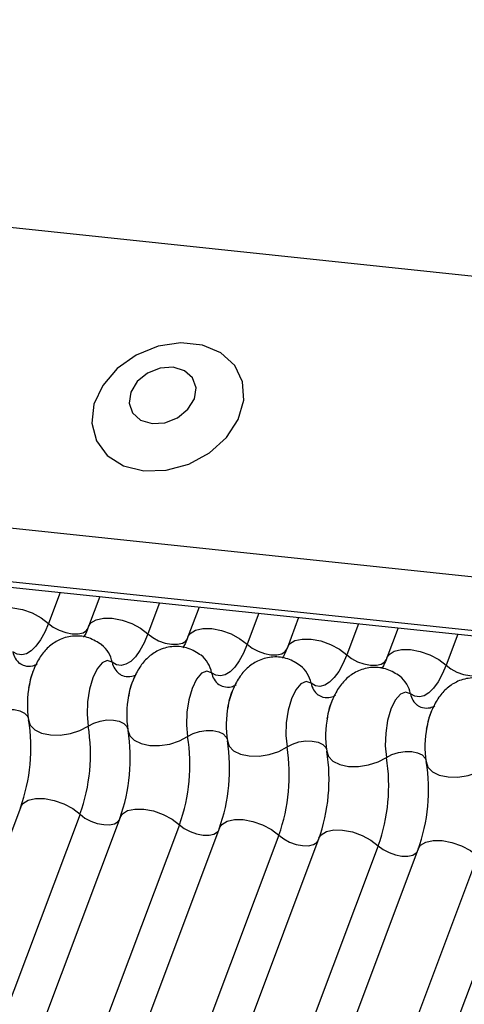
# Model space of a CAD drawing. Units: millimetres. Extents: x -23272466 to 44913, y -22484634 to 188.
# Drawn here: x -23270002 to -23270001, y -22484519 to -22484517 of the extents above; entities that cross this region are included whole.
import ezdxf

# ---------------------------------------------------------------- set-up
doc = ezdxf.new("R2010")
doc.units = ezdxf.units.MM
doc.layers.add('arkusz', color=7, linetype='Continuous')
doc.layers.add('KEYLITE INDICATIVE VIEW FLASHING 1', color=252, linetype='Continuous')
doc.styles.get("Standard").update_dxf_attribs({"font": 'arial.ttf'})

msp = doc.modelspace()

# ---------------------------------------------------------------- linework, layer by layer
at = {"layer": 'KEYLITE INDICATIVE VIEW FLASHING 1', "linetype": 'Continuous'}
for p, q in [((-23270006.6349, -22484516.5782), (-23269961.4381, -22484521.3362)), ((-23270006.9027, -22484517.2797), (-23269961.7024, -22484522.0381)), ((-23270006.8978, -22484517.41), (-23269961.6975, -22484522.1684)), ((-23270006.8993, -22484517.4235), (-23269961.6813, -22484522.1837)), ((-23270001.9968, -22484517.9396), (-23270002.0251, -22484518.0147)), ((-23270001.9004, -22484517.9497), (-23270001.9277, -22484518.0222)), ((-23270001.7554, -22484517.965), (-23270001.7837, -22484518.0401)), ((-23270001.6591, -22484517.9751), (-23270001.6864, -22484518.0476)), ((-23270001.5141, -22484517.9904), (-23270001.5424, -22484518.0655)), ((-23270001.4177, -22484518.0005), (-23270001.445, -22484518.073)), ((-23270001.2727, -22484518.0158), (-23270001.301, -22484518.0909)), ((-23270001.1764, -22484518.0259), (-23270001.2036, -22484518.0984)), ((-23270001.0314, -22484518.0412), (-23270001.0596, -22484518.1163)), ((-23270002.0925, -22484518.4601), (-23270003.5571, -22484522.3511)), ((-23270001.9485, -22484518.478), (-23270003.4131, -22484522.369)), ((-23270001.8512, -22484518.4855), (-23270003.3158, -22484522.3765)), ((-23270001.7072, -22484518.5034), (-23270003.1718, -22484522.3944)), ((-23270001.6098, -22484518.5109), (-23270003.0744, -22484522.4019)), ((-23270001.4658, -22484518.5288), (-23270002.9304, -22484522.4198)), ((-23270001.3685, -22484518.5363), (-23270002.833, -22484522.4273)), ((-23270001.2245, -22484518.5542), (-23270002.689, -22484522.4452)), ((-23270001.1271, -22484518.5617), (-23270002.5917, -22484522.4527)), ((-23270000.9831, -22484518.5796), (-23270002.4477, -22484522.4706)), ((-23270000.8857, -22484518.5871), (-23270002.3503, -22484522.4781))]:
    msp.add_line(p, q, dxfattribs=at)
at = {"layer": 'KEYLITE INDICATIVE VIEW FLASHING 1', "linetype": 'Continuous', "flags": 128}
for points in [[(-23270001.7934, -22484517.6446), (-23270001.7391, -22484517.6432), (-23270001.6844, -22484517.6281), (-23270001.6342, -22484517.6008), (-23270001.593, -22484517.5636), (-23270001.5645, -22484517.5198), (-23270001.5511, -22484517.4734), (-23270001.554, -22484517.4284), (-23270001.573, -22484517.3889), (-23270001.6065, -22484517.3584), (-23270001.6514, -22484517.3395), (-23270001.7037, -22484517.334), (-23270001.7588, -22484517.3423), (-23270001.8118, -22484517.3638), (-23270001.858, -22484517.3964), (-23270001.8933, -22484517.4373), (-23270001.9146, -22484517.483), (-23270001.9198, -22484517.5292), (-23270001.9087, -22484517.5719), (-23270001.8822, -22484517.6073), (-23270001.8426, -22484517.6323), (-23270001.7934, -22484517.6446)], [(-23270001.7737, -22484517.5301), (-23270001.7422, -22484517.528), (-23270001.7115, -22484517.5158), (-23270001.6864, -22484517.4954), (-23270001.6706, -22484517.4699), (-23270001.6667, -22484517.4432), (-23270001.6751, -22484517.4193), (-23270001.6947, -22484517.4018), (-23270001.7223, -22484517.3935), (-23270001.7539, -22484517.3956), (-23270001.7846, -22484517.4078), (-23270001.8097, -22484517.4281), (-23270001.8254, -22484517.4536), (-23270001.8294, -22484517.4804), (-23270001.8209, -22484517.5043), (-23270001.8014, -22484517.5217), (-23270001.7737, -22484517.5301)], [(-23270002.1691, -22484517.9968), (-23270002.1636, -22484517.9884), (-23270002.1509, -22484517.9805), (-23270002.133, -22484517.9765), (-23270002.1114, -22484517.9768), (-23270002.0879, -22484517.9813), (-23270002.0644, -22484517.9896), (-23270002.0428, -22484518.0011), (-23270002.0251, -22484518.0147)], [(-23270001.9277, -22484518.0222), (-23270001.9222, -22484518.0138), (-23270001.9095, -22484518.0059), (-23270001.8917, -22484518.002), (-23270001.8701, -22484518.0022), (-23270001.8465, -22484518.0067), (-23270001.823, -22484518.015), (-23270001.8015, -22484518.0265), (-23270001.7837, -22484518.0401)], [(-23270002.0251, -22484518.0147), (-23270002.0343, -22484518.0364), (-23270002.0446, -22484518.0551), (-23270002.0555, -22484518.0702), (-23270002.0669, -22484518.0815), (-23270002.0785, -22484518.0886), (-23270002.09, -22484518.0913), (-23270002.1012, -22484518.0897), (-23270002.1117, -22484518.0838)], [(-23270002.0251, -22484518.0147), (-23270002.0133, -22484518.0238), (-23270001.9989, -22484518.0314), (-23270001.9832, -22484518.037), (-23270001.9675, -22484518.04), (-23270001.9531, -22484518.0402), (-23270001.9412, -22484518.0375), (-23270001.9328, -22484518.0323), (-23270001.9291, -22484518.0266)], [(-23270001.6864, -22484518.0476), (-23270001.6808, -22484518.0392), (-23270001.6682, -22484518.0313), (-23270001.6503, -22484518.0274), (-23270001.6287, -22484518.0276), (-23270001.6052, -22484518.0321), (-23270001.5816, -22484518.0404), (-23270001.5601, -22484518.0519), (-23270001.5424, -22484518.0655)], [(-23270001.7837, -22484518.0401), (-23270001.793, -22484518.0619), (-23270001.8032, -22484518.0805), (-23270001.8141, -22484518.0956), (-23270001.8255, -22484518.1069), (-23270001.8371, -22484518.114), (-23270001.8486, -22484518.1168), (-23270001.8598, -22484518.1152), (-23270001.8703, -22484518.1092)], [(-23270001.7837, -22484518.0401), (-23270001.7719, -22484518.0492), (-23270001.7576, -22484518.0569), (-23270001.7419, -22484518.0624), (-23270001.7262, -22484518.0654), (-23270001.7118, -22484518.0656), (-23270001.6999, -22484518.0629), (-23270001.6914, -22484518.0577), (-23270001.6877, -22484518.0521)], [(-23270001.445, -22484518.073), (-23270001.4395, -22484518.0646), (-23270001.4268, -22484518.0567), (-23270001.409, -22484518.0528), (-23270001.3873, -22484518.053), (-23270001.3638, -22484518.0575), (-23270001.3403, -22484518.0658), (-23270001.3187, -22484518.0773), (-23270001.301, -22484518.0909)], [(-23270001.5424, -22484518.0655), (-23270001.5516, -22484518.0873), (-23270001.5618, -22484518.1059), (-23270001.5728, -22484518.121), (-23270001.5842, -22484518.1323), (-23270001.5958, -22484518.1394), (-23270001.6073, -22484518.1422), (-23270001.6184, -22484518.1406), (-23270001.629, -22484518.1346)], [(-23270001.5424, -22484518.0655), (-23270001.5305, -22484518.0746), (-23270001.5162, -22484518.0823), (-23270001.5005, -22484518.0878), (-23270001.4848, -22484518.0908), (-23270001.4704, -22484518.091), (-23270001.4585, -22484518.0883), (-23270001.4501, -22484518.0831), (-23270001.4464, -22484518.0775)], [(-23270001.2036, -22484518.0984), (-23270001.1981, -22484518.09), (-23270001.1855, -22484518.0821), (-23270001.1676, -22484518.0782), (-23270001.146, -22484518.0784), (-23270001.1224, -22484518.0829), (-23270001.0989, -22484518.0912), (-23270001.0774, -22484518.1027), (-23270001.0596, -22484518.1163)], [(-23270001.8703, -22484518.1092), (-23270001.8822, -22484518.1051), (-23270001.8948, -22484518.1105), (-23270001.907, -22484518.1249), (-23270001.9177, -22484518.147), (-23270001.9257, -22484518.1746), (-23270001.9305, -22484518.2052), (-23270001.9315, -22484518.236), (-23270001.9286, -22484518.2639)], [(-23270001.301, -22484518.0909), (-23270001.3103, -22484518.1127), (-23270001.3205, -22484518.1313), (-23270001.3314, -22484518.1464), (-23270001.3428, -22484518.1577), (-23270001.3544, -22484518.1648), (-23270001.3659, -22484518.1676), (-23270001.3771, -22484518.166), (-23270001.3876, -22484518.16)], [(-23270001.301, -22484518.0909), (-23270001.2892, -22484518.1), (-23270001.2748, -22484518.1077), (-23270001.2592, -22484518.1132), (-23270001.2435, -22484518.1162), (-23270001.229, -22484518.1164), (-23270001.2171, -22484518.1137), (-23270001.2087, -22484518.1085), (-23270001.205, -22484518.1029)], [(-23270001.629, -22484518.1346), (-23270001.6408, -22484518.1305), (-23270001.6535, -22484518.1359), (-23270001.6657, -22484518.1503), (-23270001.6763, -22484518.1724), (-23270001.6844, -22484518.2), (-23270001.6891, -22484518.2306), (-23270001.6901, -22484518.2614), (-23270001.6872, -22484518.2893)], [(-23270001.0596, -22484518.1163), (-23270001.0689, -22484518.1381), (-23270001.0791, -22484518.1567), (-23270001.0901, -22484518.1719), (-23270001.1015, -22484518.1831), (-23270001.113, -22484518.1902), (-23270001.1246, -22484518.193), (-23270001.1357, -22484518.1914), (-23270001.1463, -22484518.1854)], [(-23270001.0596, -22484518.1163), (-23270001.0478, -22484518.1254), (-23270001.0335, -22484518.1331), (-23270001.0178, -22484518.1386), (-23270001.0021, -22484518.1416), (-23270000.9877, -22484518.1418), (-23270000.9758, -22484518.1392), (-23270000.9673, -22484518.1339), (-23270000.9636, -22484518.1283)], [(-23270001.3876, -22484518.16), (-23270001.3995, -22484518.1559), (-23270001.4121, -22484518.1613), (-23270001.4243, -22484518.1757), (-23270001.4349, -22484518.1978), (-23270001.443, -22484518.2254), (-23270001.4478, -22484518.2561), (-23270001.4487, -22484518.2868), (-23270001.4459, -22484518.3147)], [(-23270001.1463, -22484518.1854), (-23270001.1581, -22484518.1813), (-23270001.1707, -22484518.1867), (-23270001.183, -22484518.2011), (-23270001.1936, -22484518.2232), (-23270001.2017, -22484518.2508), (-23270001.2064, -22484518.2815), (-23270001.2074, -22484518.3122), (-23270001.2045, -22484518.3401)], [(-23270002.1699, -22484518.2385), (-23270002.1566, -22484518.2314), (-23270002.1411, -22484518.2263), (-23270002.1246, -22484518.2238), (-23270002.1087, -22484518.224), (-23270002.0945, -22484518.227), (-23270002.0834, -22484518.2324), (-23270002.0761, -22484518.2398), (-23270002.0742, -22484518.2441)], [(-23270002.0734, -22484518.2487), (-23270002.0693, -22484518.2619), (-23270002.0584, -22484518.2731), (-23270002.0417, -22484518.2812), (-23270002.0205, -22484518.2856), (-23270001.9965, -22484518.286), (-23270001.9719, -22484518.2822), (-23270001.9486, -22484518.2746), (-23270001.9286, -22484518.2639)], [(-23270001.9286, -22484518.2639), (-23270001.9152, -22484518.2568), (-23270001.8997, -22484518.2517), (-23270001.8833, -22484518.2492), (-23270001.8673, -22484518.2494), (-23270001.8532, -22484518.2524), (-23270001.842, -22484518.2578), (-23270001.8348, -22484518.2652), (-23270001.8328, -22484518.2695)], [(-23270001.832, -22484518.2741), (-23270001.8279, -22484518.2873), (-23270001.8171, -22484518.2985), (-23270001.8003, -22484518.3066), (-23270001.7791, -22484518.311), (-23270001.7552, -22484518.3114), (-23270001.7305, -22484518.3076), (-23270001.7072, -22484518.3), (-23270001.6872, -22484518.2893)], [(-23270001.6872, -22484518.2893), (-23270001.6739, -22484518.2822), (-23270001.6583, -22484518.2771), (-23270001.6419, -22484518.2746), (-23270001.626, -22484518.2748), (-23270001.6118, -22484518.2778), (-23270001.6006, -22484518.2832), (-23270001.5934, -22484518.2906), (-23270001.5914, -22484518.2949)], [(-23270001.5907, -22484518.2995), (-23270001.5866, -22484518.3127), (-23270001.5757, -22484518.3239), (-23270001.559, -22484518.332), (-23270001.5377, -22484518.3364), (-23270001.5138, -22484518.3368), (-23270001.4892, -22484518.333), (-23270001.4659, -22484518.3255), (-23270001.4459, -22484518.3147)], [(-23270001.4459, -22484518.3147), (-23270001.4325, -22484518.3076), (-23270001.417, -22484518.3025), (-23270001.4005, -22484518.3), (-23270001.3846, -22484518.3003), (-23270001.3704, -22484518.3032), (-23270001.3593, -22484518.3086), (-23270001.352, -22484518.3161), (-23270001.3501, -22484518.3203)], [(-23270001.3493, -22484518.3249), (-23270001.3452, -22484518.3382), (-23270001.3344, -22484518.3493), (-23270001.3176, -22484518.3574), (-23270001.2964, -22484518.3619), (-23270001.2724, -22484518.3622), (-23270001.2478, -22484518.3584), (-23270001.2245, -22484518.3509), (-23270001.2045, -22484518.3401)], [(-23270001.2045, -22484518.3401), (-23270001.1912, -22484518.333), (-23270001.1756, -22484518.328), (-23270001.1592, -22484518.3254), (-23270001.1432, -22484518.3257), (-23270001.1291, -22484518.3286), (-23270001.1179, -22484518.334), (-23270001.1107, -22484518.3415), (-23270001.1087, -22484518.3457)], [(-23270001.1079, -22484518.3503), (-23270001.1039, -22484518.3636), (-23270001.093, -22484518.3747), (-23270001.0762, -22484518.3828), (-23270001.055, -22484518.3873), (-23270001.0311, -22484518.3876), (-23270001.0064, -22484518.3838), (-23270000.9831, -22484518.3763), (-23270000.9631, -22484518.3656)], [(-23270002.0925, -22484518.4601), (-23270002.087, -22484518.4516), (-23270002.0744, -22484518.4437), (-23270002.0565, -22484518.4398), (-23270002.0349, -22484518.4401), (-23270002.0113, -22484518.4445), (-23270001.9878, -22484518.4529), (-23270001.9663, -22484518.4643), (-23270001.9485, -22484518.478)], [(-23270001.8512, -22484518.4855), (-23270001.8456, -22484518.477), (-23270001.833, -22484518.4692), (-23270001.8151, -22484518.4652), (-23270001.7935, -22484518.4655), (-23270001.77, -22484518.47), (-23270001.7464, -22484518.4783), (-23270001.7249, -22484518.4897), (-23270001.7072, -22484518.5034)], [(-23270001.9485, -22484518.478), (-23270001.9367, -22484518.4871), (-23270001.9224, -22484518.4947), (-23270001.9067, -22484518.5002), (-23270001.891, -22484518.5032), (-23270001.8766, -22484518.5034), (-23270001.8647, -22484518.5008), (-23270001.8562, -22484518.4955), (-23270001.8538, -22484518.4925)], [(-23270001.7072, -22484518.5034), (-23270001.6953, -22484518.5125), (-23270001.681, -22484518.5201), (-23270001.6653, -22484518.5256), (-23270001.6496, -22484518.5286), (-23270001.6352, -22484518.5288), (-23270001.6233, -22484518.5262), (-23270001.6149, -22484518.5209), (-23270001.6125, -22484518.5179)], [(-23270001.6098, -22484518.5109), (-23270001.6043, -22484518.5024), (-23270001.5916, -22484518.4946), (-23270001.5738, -22484518.4906), (-23270001.5521, -22484518.4909), (-23270001.5286, -22484518.4954), (-23270001.5051, -22484518.5037), (-23270001.4835, -22484518.5151), (-23270001.4658, -22484518.5288)], [(-23270001.4658, -22484518.5288), (-23270001.454, -22484518.5379), (-23270001.4396, -22484518.5455), (-23270001.424, -22484518.5511), (-23270001.4083, -22484518.554), (-23270001.3938, -22484518.5542), (-23270001.3819, -22484518.5516), (-23270001.3735, -22484518.5463), (-23270001.3711, -22484518.5433)], [(-23270001.3685, -22484518.5363), (-23270001.3629, -22484518.5278), (-23270001.3503, -22484518.52), (-23270001.3324, -22484518.516), (-23270001.3108, -22484518.5163), (-23270001.2872, -22484518.5208), (-23270001.2637, -22484518.5291), (-23270001.2422, -22484518.5405), (-23270001.2245, -22484518.5542)], [(-23270001.2245, -22484518.5542), (-23270001.2126, -22484518.5633), (-23270001.1983, -22484518.5709), (-23270001.1826, -22484518.5765), (-23270001.1669, -22484518.5795), (-23270001.1525, -22484518.5796), (-23270001.1406, -22484518.577), (-23270001.1321, -22484518.5718), (-23270001.1298, -22484518.5688)], [(-23270001.1271, -22484518.5617), (-23270001.1216, -22484518.5532), (-23270001.1089, -22484518.5454), (-23270001.091, -22484518.5414), (-23270001.0694, -22484518.5417), (-23270001.0459, -22484518.5462), (-23270001.0224, -22484518.5545), (-23270001.0008, -22484518.566), (-23270000.9831, -22484518.5796)]]:
    msp.add_lwpolyline(points, dxfattribs=at)
at = {"layer": 'KEYLITE INDICATIVE VIEW FLASHING 1', "linetype": 'Continuous'}
for centre, radius, start, end in [((-23270002.065, -22484518.0749), 0.0475, 190.7623, 231.905), ((-23270001.9404, -22484518.1225), 0.0713, 10.7657, 51.5804), ((-23270001.699, -22484518.1479), 0.0713, 10.7657, 51.5804), ((-23270001.8237, -22484518.1004), 0.0475, 190.7623, 231.905), ((-23270001.4576, -22484518.1733), 0.0713, 10.7657, 51.5804), ((-23270001.5823, -22484518.1258), 0.0475, 190.7623, 231.905), ((-23270001.2163, -22484518.1988), 0.0713, 10.7657, 51.5804), ((-23270001.842, -22484518.2114), 0.2344, 168.599, 189.1438), ((-23270001.341, -22484518.1512), 0.0475, 190.7623, 231.905), ((-23270001.6007, -22484518.2368), 0.2344, 168.599, 189.1438), ((-23270001.0996, -22484518.1766), 0.0475, 190.7623, 231.905), ((-23270001.3593, -22484518.2622), 0.2344, 168.599, 189.1438), ((-23270002.4979, -22484518.317), 0.43, 340.1957, 9.15), ((-23270001.1179, -22484518.2877), 0.2344, 168.599, 189.1438), ((-23270002.3531, -22484518.3323), 0.43, 340.1957, 9.15), ((-23270002.2565, -22484518.3425), 0.43, 340.1957, 9.15), ((-23270000.8766, -22484518.3131), 0.2344, 168.599, 189.1438), ((-23270002.1117, -22484518.3577), 0.43, 340.1957, 9.15), ((-23270002.0152, -22484518.3679), 0.43, 340.1957, 9.15), ((-23270001.8703, -22484518.3831), 0.43, 340.1957, 9.15), ((-23270001.7738, -22484518.3933), 0.43, 340.1957, 9.15), ((-23270001.629, -22484518.4085), 0.43, 340.1957, 9.15), ((-23270001.5324, -22484518.4187), 0.43, 340.1957, 9.15)]:
    msp.add_arc(centre, radius, start, end, dxfattribs=at)
for points, knots in [([(-23270001.9277, -22484518.0222), (-23270001.9301, -22484518.0283), (-23270001.9344, -22484518.0392), (-23270001.9383, -22484518.0456), (-23270001.94, -22484518.0485)], [0, 0, 0, 0, 0.5564139, 1, 1, 1, 1]), ([(-23270001.8958, -22484518.0669), (-23270001.9058, -22484518.0605), (-23270001.9259, -22484518.0476), (-23270001.9625, -22484518.0435), (-23270001.9961, -22484518.0517), (-23270002.0233, -22484518.0692), (-23270002.0444, -22484518.0927), (-23270002.0605, -22484518.1237), (-23270002.0699, -22484518.1492), (-23270002.0715, -22484518.1646), (-23270002.0716, -22484518.1652)], [0, 0, 0, 0, 0.142577, 0.2874, 0.427067, 0.552319, 0.678045, 0.819567, 0.993372, 1, 1, 1, 1]), ([(-23270001.6864, -22484518.0476), (-23270001.6888, -22484518.0537), (-23270001.693, -22484518.0646), (-23270001.697, -22484518.071), (-23270001.6987, -22484518.0739)], [0, 0, 0, 0, 0.556414, 1, 1, 1, 1]), ([(-23270001.6544, -22484518.0923), (-23270001.6644, -22484518.0859), (-23270001.6846, -22484518.073), (-23270001.7212, -22484518.0689), (-23270001.7548, -22484518.0771), (-23270001.782, -22484518.0946), (-23270001.8031, -22484518.1181), (-23270001.8191, -22484518.1492), (-23270001.8286, -22484518.1746), (-23270001.8302, -22484518.19), (-23270001.8302, -22484518.1906)], [0, 0, 0, 0, 0.1425768, 0.2874004, 0.4270666, 0.5523192, 0.6780452, 0.8195672, 0.9933723, 1, 1, 1, 1]), ([(-23270001.445, -22484518.073), (-23270001.4474, -22484518.0791), (-23270001.4517, -22484518.09), (-23270001.4556, -22484518.0964), (-23270001.4573, -22484518.0993)], [0, 0, 0, 0, 0.556414, 1, 1, 1, 1]), ([(-23270001.4131, -22484518.1177), (-23270001.4231, -22484518.1113), (-23270001.4432, -22484518.0984), (-23270001.4798, -22484518.0943), (-23270001.5134, -22484518.1025), (-23270001.5406, -22484518.12), (-23270001.5617, -22484518.1435), (-23270001.5778, -22484518.1746), (-23270001.5872, -22484518.2), (-23270001.5888, -22484518.2154), (-23270001.5889, -22484518.216)], [0, 0, 0, 0, 0.1425768, 0.2874004, 0.4270666, 0.5523192, 0.6780452, 0.8195672, 0.9933723, 1, 1, 1, 1]), ([(-23270001.2036, -22484518.0984), (-23270001.206, -22484518.1045), (-23270001.2103, -22484518.1154), (-23270001.2142, -22484518.1219), (-23270001.216, -22484518.1247)], [0, 0, 0, 0, 0.556414, 1, 1, 1, 1]), ([(-23270002.0525, -22484518.1131), (-23270002.0529, -22484518.1134), (-23270002.0536, -22484518.1143), (-23270002.0645, -22484518.1199), (-23270002.0826, -22484518.1196), (-23270002.0909, -22484518.1144), (-23270002.0947, -22484518.112)], [0, 0, 0, 0, 0.175391, 0.414664, 0.725703, 1, 1, 1, 1]), ([(-23270002.0724, -22484518.1701), (-23270002.0707, -22484518.1615), (-23270002.0676, -22484518.145), (-23270002.0629, -22484518.1333), (-23270002.0606, -22484518.1277)], [0, 0, 0, 0, 0.524121, 1, 1, 1, 1]), ([(-23270001.1717, -22484518.1432), (-23270001.1817, -22484518.1367), (-23270001.2019, -22484518.1238), (-23270001.2385, -22484518.1197), (-23270001.272, -22484518.1279), (-23270001.2993, -22484518.1454), (-23270001.3203, -22484518.1689), (-23270001.3364, -22484518.2), (-23270001.3458, -22484518.2254), (-23270001.3475, -22484518.2408), (-23270001.3475, -22484518.2414)], [0, 0, 0, 0, 0.142577, 0.2874, 0.427067, 0.552319, 0.678045, 0.819567, 0.993372, 1, 1, 1, 1]), ([(-23270001.8112, -22484518.1385), (-23270001.8115, -22484518.1388), (-23270001.8123, -22484518.1397), (-23270001.8231, -22484518.1453), (-23270001.8412, -22484518.145), (-23270001.8495, -22484518.1398), (-23270001.8534, -22484518.1374)], [0, 0, 0, 0, 0.175391, 0.414664, 0.725703, 1, 1, 1, 1]), ([(-23270001.831, -22484518.1955), (-23270001.8294, -22484518.1869), (-23270001.8261, -22484518.1698), (-23270001.8211, -22484518.1577), (-23270001.8187, -22484518.1516)], [0, 0, 0, 0, 0.503602, 1, 1, 1, 1]), ([(-23270000.9303, -22484518.1686), (-23270000.9403, -22484518.1621), (-23270000.9605, -22484518.1492), (-23270000.9971, -22484518.1451), (-23270001.0307, -22484518.1533), (-23270001.0579, -22484518.1708), (-23270001.079, -22484518.1944), (-23270001.095, -22484518.2254), (-23270001.1045, -22484518.2508), (-23270001.1061, -22484518.2662), (-23270001.1062, -22484518.2668)], [0, 0, 0, 0, 0.142577, 0.2874, 0.427067, 0.552319, 0.678045, 0.819567, 0.993372, 1, 1, 1, 1]), ([(-23270001.5698, -22484518.1639), (-23270001.5701, -22484518.1643), (-23270001.5709, -22484518.1651), (-23270001.5817, -22484518.1707), (-23270001.5999, -22484518.1704), (-23270001.6081, -22484518.1652), (-23270001.612, -22484518.1628)], [0, 0, 0, 0, 0.175391, 0.414664, 0.725703, 1, 1, 1, 1]), ([(-23270001.5897, -22484518.2209), (-23270001.588, -22484518.2123), (-23270001.5848, -22484518.1952), (-23270001.5798, -22484518.1831), (-23270001.5773, -22484518.177)], [0, 0, 0, 0, 0.503602, 1, 1, 1, 1]), ([(-23270001.3285, -22484518.1893), (-23270001.3288, -22484518.1897), (-23270001.3295, -22484518.1905), (-23270001.3404, -22484518.1961), (-23270001.3585, -22484518.1958), (-23270001.3668, -22484518.1907), (-23270001.3707, -22484518.1882)], [0, 0, 0, 0, 0.175391, 0.414664, 0.725703, 1, 1, 1, 1]), ([(-23270001.3483, -22484518.2463), (-23270001.3467, -22484518.2377), (-23270001.3434, -22484518.2206), (-23270001.3384, -22484518.2085), (-23270001.336, -22484518.2024)], [0, 0, 0, 0, 0.503602, 1, 1, 1, 1]), ([(-23270001.0871, -22484518.2147), (-23270001.0874, -22484518.2151), (-23270001.0882, -22484518.2159), (-23270001.099, -22484518.2216), (-23270001.1171, -22484518.2212), (-23270001.1254, -22484518.2161), (-23270001.1293, -22484518.2136)], [0, 0, 0, 0, 0.175391, 0.414664, 0.725703, 1, 1, 1, 1]), ([(-23270001.1069, -22484518.2717), (-23270001.1053, -22484518.2631), (-23270001.102, -22484518.246), (-23270001.0971, -22484518.2339), (-23270001.0946, -22484518.2279)], [0, 0, 0, 0, 0.503602, 1, 1, 1, 1])]:
    msp.add_open_spline(points, degree=3, knots=knots, dxfattribs=at)

# ---------------------------------------------------------------- texts
at = {"layer": 'arkusz', "insert": (-23271337.6032, -22484397.3907), "char_height": 12, "attachment_point": 1}
msp.add_mtext_dynamic_manual_height_columns('\\pi240.98;This drawing is for informational-demonstrative purposes only \\P\\pi266.41;and as such cannot constitute a basis for performance. \\P\\pi222.77;All dimensions presented in this drawing should be verified on site.\\P\\pi213.65;Roof constructions needs to be right with current building regulations.\\P\\pi228.51;Keylite is not responsible for or the installation quality on the roof.\\P\\pi130.7;Documentation only for personal use. Copying and sharing without permission is prohibited.\\P\\pi468.99;\\P\\pi466.66; ', width=937.972367, gutter_width=12.5, heights=[0], dxfattribs=at)

doc.saveas('drawing.dxf')
